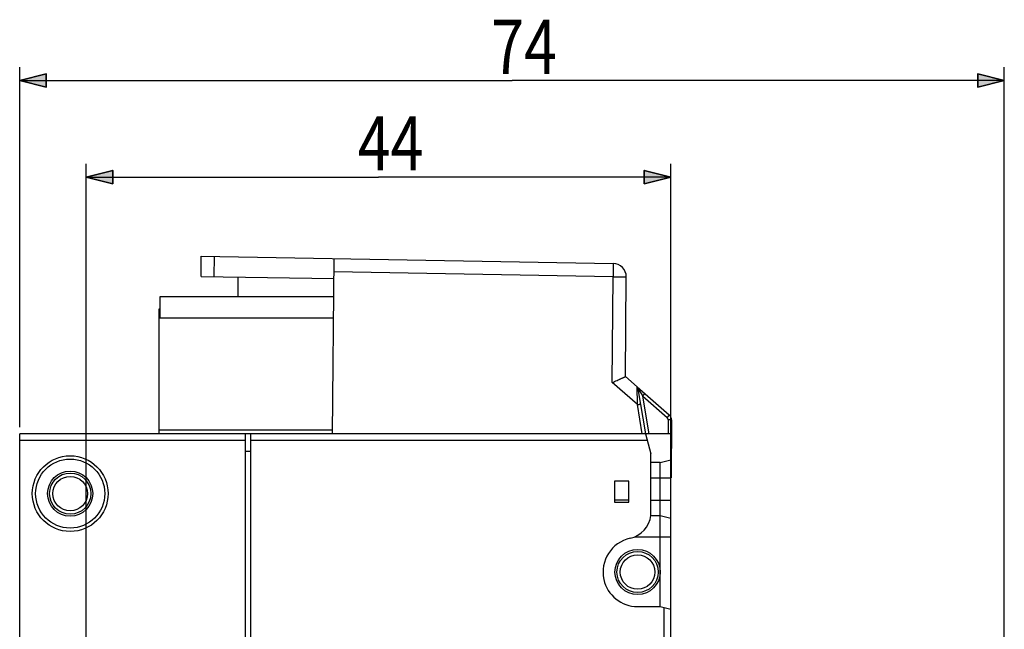
# Model space of a CAD drawing. Units: inches. Extents: x 27 to 193, y 123 to 258.
# Drawn here: x 107 to 181, y 212 to 258 of the extents above; entities that cross this region are included whole.
import ezdxf

# ---------------------------------------------------------------- set-up
doc = ezdxf.new("R2010")
doc.units = ezdxf.units.IN
doc.header["$MEASUREMENT"] = 0
doc.layers.add('02___PRT_ALL_AXES', color=7, linetype='Continuous')

# ---------------------------------------------------------------- blocks, each defined once
blk = doc.blocks.new('block 23')
at = {"color": 7, "true_color": 0xffffff, "insert": (132.049, 246.489), "char_height": 4.07811, "attachment_point": 7}
blk.add_mtext('\\fMyriad Pro|b0|i0|c0|p34;\\W0.8;44', dxfattribs=at)
blk = doc.blocks.new('block 24')
at = {"color": 7, "lineweight": 25, "true_color": 0xffffff}
blk.add_lwpolyline([(155.612, 214.465), (155.612, 246.989)], dxfattribs=at)
blk = doc.blocks.new('block 25')
at = {"color": 7, "lineweight": 25, "true_color": 0xffffff}
blk.add_lwpolyline([(111.611, 200.315), (111.611, 246.989)], dxfattribs=at)
blk = doc.blocks.new('block 26')
at = {"color": 7, "lineweight": 25, "true_color": 0xffffff}
blk.add_lwpolyline([(155.612, 245.989), (133.611, 245.989)], dxfattribs=at)
blk = doc.blocks.new('block 27')
at = {"color": 7, "lineweight": 25, "true_color": 0xffffff}
blk.add_lwpolyline([(111.611, 245.989), (133.611, 245.989)], dxfattribs=at)
blk = doc.blocks.new('block 29')
at = {"true_color": 0xffffff}
h = blk.add_hatch(color=7, dxfattribs=at)
h.dxf.hatch_style = 2
h.paths.add_polyline_path([(155.612, 245.989), (153.611, 246.489), (153.611, 245.489)])
at = {"color": 7, "lineweight": 35, "true_color": 0xffffff}
blk.add_lwpolyline([(155.612, 245.989), (153.611, 246.489), (153.611, 245.489), (155.612, 245.989)], dxfattribs=at)
blk = doc.blocks.new('block 28')
blk.add_blockref('block 29', (0, 0))
blk = doc.blocks.new('block 31')
at = {"true_color": 0xffffff}
h = blk.add_hatch(color=7, dxfattribs=at)
h.dxf.hatch_style = 2
h.paths.add_polyline_path([(111.611, 245.989), (113.611, 245.489), (113.611, 246.489)])
at = {"color": 7, "lineweight": 35, "true_color": 0xffffff}
blk.add_lwpolyline([(111.611, 245.989), (113.611, 245.489), (113.611, 246.489), (111.611, 245.989)], dxfattribs=at)
blk = doc.blocks.new('block 30')
blk.add_blockref('block 31', (0, 0))
blk = doc.blocks.new('block 22')
for name in ['block 23', 'block 25', 'block 24', 'block 30', 'block 28', 'block 27', 'block 26']:
    blk.add_blockref(name, (0, 0))
blk = doc.blocks.new('block 43')
at = {"color": 7, "true_color": 0xffffff, "insert": (142.098, 253.757), "char_height": 4.07811, "attachment_point": 7}
blk.add_mtext('\\fMyriad Pro|b0|i0|c0|p34;\\W0.8;74', dxfattribs=at)
blk = doc.blocks.new('block 44')
at = {"color": 7, "lineweight": 25, "true_color": 0xffffff}
blk.add_lwpolyline([(106.611, 227.165), (106.611, 254.257)], dxfattribs=at)
blk = doc.blocks.new('block 45')
at = {"color": 7, "lineweight": 25, "true_color": 0xffffff}
blk.add_lwpolyline([(180.708, 168.424), (180.708, 254.257)], dxfattribs=at)
blk = doc.blocks.new('block 46')
at = {"color": 7, "lineweight": 25, "true_color": 0xffffff}
blk.add_lwpolyline([(106.611, 253.257), (143.66, 253.257)], dxfattribs=at)
blk = doc.blocks.new('block 47')
at = {"color": 7, "lineweight": 25, "true_color": 0xffffff}
blk.add_lwpolyline([(180.708, 253.257), (143.66, 253.257)], dxfattribs=at)
blk = doc.blocks.new('block 49')
at = {"true_color": 0xffffff}
h = blk.add_hatch(color=7, dxfattribs=at)
h.dxf.hatch_style = 2
h.paths.add_polyline_path([(106.611, 253.257), (108.611, 252.757), (108.611, 253.757)])
at = {"color": 7, "lineweight": 35, "true_color": 0xffffff}
blk.add_lwpolyline([(106.611, 253.257), (108.611, 252.757), (108.611, 253.757), (106.611, 253.257)], dxfattribs=at)
blk = doc.blocks.new('block 48')
blk.add_blockref('block 49', (0, 0))
blk = doc.blocks.new('block 51')
at = {"true_color": 0xffffff}
h = blk.add_hatch(color=7, dxfattribs=at)
h.dxf.hatch_style = 2
h.paths.add_polyline_path([(180.708, 253.257), (178.708, 253.757), (178.708, 252.757)])
at = {"color": 7, "lineweight": 35, "true_color": 0xffffff}
blk.add_lwpolyline([(180.708, 253.257), (178.708, 253.757), (178.708, 252.757), (180.708, 253.257)], dxfattribs=at)
blk = doc.blocks.new('block 50')
blk.add_blockref('block 51', (0, 0))
blk = doc.blocks.new('block 42')
for name in ['block 43', 'block 44', 'block 45', 'block 48', 'block 50', 'block 46', 'block 47']:
    blk.add_blockref(name, (0, 0))
blk = doc.blocks.new('block 532')
at = {"color": 7, "lineweight": 25, "true_color": 0xffffff}
blk.add_lwpolyline([(106.611, 199.674), (106.611, 226.665)], dxfattribs=at)
blk = doc.blocks.new('block 551')
at = {"color": 7, "lineweight": 25, "true_color": 0xffffff}
blk.add_lwpolyline([(117.111, 226.665), (117.111, 236.065)], dxfattribs=at)
blk = doc.blocks.new('block 552')
at = {"color": 7, "lineweight": 25, "true_color": 0xffffff}
blk.add_lwpolyline([(117.161, 236.965), (117.161, 235.365)], dxfattribs=at)
blk = doc.blocks.new('block 554')
at = {"color": 7, "lineweight": 25, "true_color": 0xffffff}
blk.add_lwpolyline([(120.257, 238.518), (120.27, 240.031)], dxfattribs=at)
blk = doc.blocks.new('block 555')
at = {"color": 7, "lineweight": 25, "true_color": 0xffffff}
blk.add_lwpolyline([(121.257, 238.501), (121.27, 240.014)], dxfattribs=at)
blk = doc.blocks.new('block 556')
at = {"color": 7, "lineweight": 25, "true_color": 0xffffff}
blk.add_lwpolyline([(153.497, 229.503), (153.662, 229.691)], dxfattribs=at)
blk = doc.blocks.new('block 566')
at = {"color": 7, "lineweight": 25, "true_color": 0xffffff}
blk.add_lwpolyline([(123.611, 136.665), (123.611, 226.665)], dxfattribs=at)
blk = doc.blocks.new('block 567')
at = {"color": 7, "lineweight": 25, "true_color": 0xffffff}
blk.add_lwpolyline([(124.011, 136.665), (124.011, 226.665)], dxfattribs=at)
blk = doc.blocks.new('block 568')
at = {"color": 7, "lineweight": 25, "true_color": 0xffffff}
blk.add_lwpolyline([(123.044, 236.965), (123.057, 238.469)], dxfattribs=at)
blk = doc.blocks.new('block 569')
at = {"color": 7, "lineweight": 25, "true_color": 0xffffff}
blk.add_lwpolyline([(155.493, 228.094), (155.329, 227.905)], dxfattribs=at)
blk = doc.blocks.new('block 585')
at = {"color": 7, "lineweight": 25, "true_color": 0xffffff}
blk.add_lwpolyline([(130.154, 226.665), (130.269, 239.857)], dxfattribs=at)
blk = doc.blocks.new('block 602')
at = {"color": 7, "lineweight": 25, "true_color": 0xffffff}
blk.add_lwpolyline([(151.361, 223.115), (151.361, 221.515)], dxfattribs=at)
blk = doc.blocks.new('block 605')
at = {"color": 7, "lineweight": 25, "true_color": 0xffffff}
blk.add_lwpolyline([(152.461, 221.515), (152.461, 223.115)], dxfattribs=at)
blk = doc.blocks.new('block 606')
at = {"color": 7, "lineweight": 25, "true_color": 0xffffff}
blk.add_lwpolyline([(151.197, 230.522), (151.267, 238.49)], dxfattribs=at)
blk = doc.blocks.new('block 607')
at = {"color": 7, "lineweight": 25, "true_color": 0xffffff}
blk.add_lwpolyline([(152.193, 230.973), (152.258, 238.481)], dxfattribs=at)
blk = doc.blocks.new('block 615')
at = {"color": 7, "lineweight": 25, "true_color": 0xffffff}
blk.add_lwpolyline([(154.112, 220.515), (154.112, 225.165)], dxfattribs=at)
blk = doc.blocks.new('block 617')
at = {"color": 7, "lineweight": 25, "true_color": 0xffffff}
blk.add_lwpolyline([(154.811, 213.665), (154.811, 224.515)], dxfattribs=at)
blk = doc.blocks.new('block 619')
at = {"color": 7, "lineweight": 25, "true_color": 0xffffff}
blk.add_lwpolyline([(155.111, 204.665), (155.111, 213.59)], dxfattribs=at)
blk = doc.blocks.new('block 621')
at = {"color": 7, "lineweight": 25, "true_color": 0xffffff}
blk.add_lwpolyline([(155.612, 204.665), (155.612, 226.665)], dxfattribs=at)
blk = doc.blocks.new('block 624')
at = {"color": 7, "lineweight": 25, "true_color": 0xffffff}
blk.add_lwpolyline([(155.414, 227.715), (155.405, 226.665)], dxfattribs=at)
blk = doc.blocks.new('block 625')
at = {"color": 7, "lineweight": 25, "true_color": 0xffffff}
blk.add_lwpolyline([(155.664, 227.713), (155.626, 223.365)], dxfattribs=at)
blk = doc.blocks.new('block 653')
at = {"color": 7, "lineweight": 25, "true_color": 0xffffff}
blk.add_lwpolyline([(153.467, 226.665), (153.1, 228.862)], dxfattribs=at)
blk = doc.blocks.new('block 654')
at = {"color": 7, "lineweight": 25, "true_color": 0xffffff}
blk.add_lwpolyline([(153.719, 226.665), (153.15, 230.062)], dxfattribs=at)
blk = doc.blocks.new('block 655')
at = {"color": 7, "lineweight": 25, "true_color": 0xffffff}
blk.add_lwpolyline([(153.972, 226.665), (153.497, 229.503)], dxfattribs=at)
blk = doc.blocks.new('block 681')
at = {"color": 7, "lineweight": 25, "true_color": 0xffffff}
blk.add_lwpolyline([(153.709, 226.665), (154.112, 225.165)], dxfattribs=at)
blk = doc.blocks.new('block 686')
at = {"color": 7, "lineweight": 25, "true_color": 0xffffff}
blk.add_lwpolyline([(153.111, 213.665), (154.811, 213.665)], dxfattribs=at)
blk = doc.blocks.new('block 698')
at = {"color": 7, "lineweight": 25, "true_color": 0xffffff}
blk.add_lwpolyline([(152.902, 218.915), (155.612, 218.915)], dxfattribs=at)
blk = doc.blocks.new('block 699')
at = {"color": 7, "lineweight": 25, "true_color": 0xffffff}
blk.add_lwpolyline([(154.811, 213.665), (155.612, 213.465)], dxfattribs=at)
blk = doc.blocks.new('block 702')
at = {"color": 7, "lineweight": 25, "true_color": 0xffffff}
blk.add_lwpolyline([(154.811, 224.515), (155.612, 224.715)], dxfattribs=at)
blk = doc.blocks.new('block 703')
at = {"color": 7, "lineweight": 25, "true_color": 0xffffff}
blk.add_lwpolyline([(154.112, 220.515), (154.811, 220.515)], dxfattribs=at)
blk = doc.blocks.new('block 704')
at = {"color": 7, "lineweight": 25, "true_color": 0xffffff}
blk.add_lwpolyline([(151.361, 221.515), (152.461, 221.515)], dxfattribs=at)
blk = doc.blocks.new('block 705')
at = {"color": 7, "lineweight": 25, "true_color": 0xffffff}
blk.add_lwpolyline([(152.461, 221.665), (151.361, 221.665)], dxfattribs=at)
blk = doc.blocks.new('block 706')
at = {"color": 7, "lineweight": 25, "true_color": 0xffffff}
blk.add_lwpolyline([(154.112, 221.665), (155.612, 221.665)], dxfattribs=at)
blk = doc.blocks.new('block 707')
at = {"color": 7, "lineweight": 25, "true_color": 0xffffff}
blk.add_lwpolyline([(152.461, 223.115), (151.361, 223.115)], dxfattribs=at)
blk = doc.blocks.new('block 708')
at = {"color": 7, "lineweight": 25, "true_color": 0xffffff}
blk.add_lwpolyline([(154.112, 223.365), (155.612, 223.365)], dxfattribs=at)
blk = doc.blocks.new('block 709')
at = {"color": 7, "lineweight": 25, "true_color": 0xffffff}
blk.add_lwpolyline([(154.811, 220.515), (155.612, 220.315)], dxfattribs=at)
blk = doc.blocks.new('block 710')
at = {"color": 7, "lineweight": 25, "true_color": 0xffffff}
blk.add_lwpolyline([(153.1, 228.862), (151.197, 230.522)], dxfattribs=at)
blk = doc.blocks.new('block 713')
at = {"color": 7, "lineweight": 25, "true_color": 0xffffff}
blk.add_lwpolyline([(154.811, 224.515), (154.112, 224.515)], dxfattribs=at)
blk = doc.blocks.new('block 714')
at = {"color": 7, "lineweight": 25, "true_color": 0xffffff}
blk.add_lwpolyline([(153.843, 226.165), (124.011, 226.165)], dxfattribs=at)
blk = doc.blocks.new('block 715')
at = {"color": 7, "lineweight": 25, "true_color": 0xffffff}
blk.add_lwpolyline([(123.611, 226.165), (106.611, 226.165)], dxfattribs=at)
blk = doc.blocks.new('block 716')
at = {"color": 7, "lineweight": 25, "true_color": 0xffffff}
blk.add_lwpolyline([(155.655, 226.665), (106.611, 226.665)], dxfattribs=at)
blk = doc.blocks.new('block 717')
at = {"color": 7, "lineweight": 25, "true_color": 0xffffff}
blk.add_lwpolyline([(117.111, 226.965), (130.157, 226.965)], dxfattribs=at)
blk = doc.blocks.new('block 718')
at = {"color": 7, "lineweight": 25, "true_color": 0xffffff}
blk.add_lwpolyline([(123.611, 225.365), (124.011, 225.362)], dxfattribs=at)
blk = doc.blocks.new('block 719')
at = {"color": 7, "lineweight": 25, "true_color": 0xffffff}
blk.add_lwpolyline([(155.664, 227.713), (155.414, 227.715)], dxfattribs=at)
blk = doc.blocks.new('block 720')
at = {"color": 7, "lineweight": 25, "true_color": 0xffffff}
blk.add_lwpolyline([(153.497, 229.503), (155.329, 227.905)], dxfattribs=at)
blk = doc.blocks.new('block 721')
at = {"color": 7, "lineweight": 25, "true_color": 0xffffff}
blk.add_lwpolyline([(153.068, 230.209), (152.193, 230.973)], dxfattribs=at)
blk = doc.blocks.new('block 722')
at = {"color": 7, "lineweight": 25, "true_color": 0xffffff}
blk.add_lwpolyline([(153.07, 230.208), (155.493, 228.094)], dxfattribs=at)
blk = doc.blocks.new('block 723')
at = {"color": 7, "lineweight": 25, "true_color": 0xffffff}
blk.add_lwpolyline([(130.23, 235.365), (117.111, 235.365)], dxfattribs=at)
blk = doc.blocks.new('block 724')
at = {"color": 7, "lineweight": 25, "true_color": 0xffffff}
blk.add_lwpolyline([(117.161, 235.765), (117.111, 235.765)], dxfattribs=at)
blk = doc.blocks.new('block 725')
at = {"color": 7, "lineweight": 25, "true_color": 0xffffff}
blk.add_lwpolyline([(117.111, 236.065), (117.161, 236.065)], dxfattribs=at)
blk = doc.blocks.new('block 726')
at = {"color": 7, "lineweight": 25, "true_color": 0xffffff}
blk.add_lwpolyline([(130.244, 236.965), (117.161, 236.965)], dxfattribs=at)
blk = doc.blocks.new('block 727')
at = {"color": 7, "lineweight": 25, "true_color": 0xffffff}
blk.add_lwpolyline([(151.267, 238.49), (152.258, 238.481)], dxfattribs=at)
blk = doc.blocks.new('block 728')
at = {"color": 7, "lineweight": 25, "true_color": 0xffffff}
blk.add_lwpolyline([(120.257, 238.518), (130.256, 238.344)], dxfattribs=at)
blk = doc.blocks.new('block 729')
at = {"color": 7, "lineweight": 25, "true_color": 0xffffff}
blk.add_lwpolyline([(151.267, 238.49), (130.26, 238.857)], dxfattribs=at)
blk = doc.blocks.new('block 730')
at = {"color": 7, "lineweight": 25, "true_color": 0xffffff}
blk.add_lwpolyline([(120.27, 240.031), (151.276, 239.49)], dxfattribs=at)
blk = doc.blocks.new('block 887')
at = {"color": 7, "lineweight": 25, "true_color": 0xffffff}
blk.add_open_spline([(113.261, 222.165), (113.261, 223.739), (111.985, 225.015), (110.412, 225.015), (108.837, 225.015), (107.561, 223.739), (107.561, 222.165), (107.561, 220.591), (108.837, 219.315), (110.412, 219.315), (111.985, 219.315), (113.261, 220.591), (113.261, 222.165), (113.261, 222.165), (113.261, 222.165), (113.261, 222.165)], degree=3, knots=[0, 0, 0, 0, 1, 1, 1, 2, 2, 2, 3, 3, 3, 4, 4, 4, 5, 5, 5, 5], dxfattribs=at)
blk = doc.blocks.new('block 888')
at = {"color": 7, "lineweight": 25, "true_color": 0xffffff}
blk.add_open_spline([(113.012, 222.165), (113.012, 223.601), (111.847, 224.765), (110.412, 224.765), (108.975, 224.765), (107.812, 223.601), (107.812, 222.165), (107.812, 220.729), (108.975, 219.565), (110.412, 219.565), (111.847, 219.565), (113.012, 220.729), (113.012, 222.165), (113.012, 222.165), (113.012, 222.165), (113.012, 222.165)], degree=3, knots=[0, 0, 0, 0, 1, 1, 1, 2, 2, 2, 3, 3, 3, 4, 4, 4, 5, 5, 5, 5], dxfattribs=at)
blk = doc.blocks.new('block 889')
at = {"color": 7, "lineweight": 25, "true_color": 0xffffff}
blk.add_open_spline([(112.111, 222.165), (112.111, 223.104), (111.35, 223.865), (110.412, 223.865), (109.472, 223.865), (108.711, 223.104), (108.711, 222.165), (108.711, 221.226), (109.472, 220.465), (110.412, 220.465), (111.35, 220.465), (112.111, 221.226), (112.111, 222.165), (112.111, 222.165), (112.111, 222.165), (112.111, 222.165)], degree=3, knots=[0, 0, 0, 0, 1, 1, 1, 2, 2, 2, 3, 3, 3, 4, 4, 4, 5, 5, 5, 5], dxfattribs=at)
blk = doc.blocks.new('block 890')
at = {"color": 7, "lineweight": 25, "true_color": 0xffffff}
blk.add_open_spline([(111.961, 222.165), (111.961, 223.021), (111.267, 223.715), (110.412, 223.715), (109.555, 223.715), (108.861, 223.021), (108.861, 222.165), (108.861, 221.309), (109.555, 220.615), (110.412, 220.615), (111.267, 220.615), (111.961, 221.309), (111.961, 222.165), (111.961, 222.165), (111.961, 222.165), (111.961, 222.165)], degree=3, knots=[0, 0, 0, 0, 1, 1, 1, 2, 2, 2, 3, 3, 3, 4, 4, 4, 5, 5, 5, 5], dxfattribs=at)
blk = doc.blocks.new('block 905')
at = {"color": 7, "lineweight": 25, "true_color": 0xffffff}
blk.add_open_spline([(152.551, 218.804), (151.149, 218.495), (150.263, 217.107), (150.572, 215.705), (150.835, 214.514), (151.891, 213.665), (153.111, 213.665)], degree=3, knots=[0, 0, 0, 0, 1, 1, 1, 2, 2, 2, 2], dxfattribs=at)
blk = doc.blocks.new('block 906')
at = {"color": 7, "lineweight": 25, "true_color": 0xffffff}
blk.add_open_spline([(152.551, 218.804), (153.382, 218.985), (154.008, 219.671), (154.112, 220.515)], degree=3, dxfattribs=at)
blk = doc.blocks.new('block 907')
at = {"color": 7, "lineweight": 25, "true_color": 0xffffff}
blk.add_open_spline([(154.811, 216.265), (154.811, 217.204), (154.05, 217.965), (153.111, 217.965), (152.173, 217.965), (151.411, 217.204), (151.411, 216.265), (151.411, 215.326), (152.173, 214.565), (153.111, 214.565), (154.05, 214.565), (154.811, 215.326), (154.811, 216.265), (154.811, 216.265), (154.811, 216.265), (154.811, 216.265)], degree=3, knots=[0, 0, 0, 0, 1, 1, 1, 2, 2, 2, 3, 3, 3, 4, 4, 4, 5, 5, 5, 5], dxfattribs=at)
blk = doc.blocks.new('block 908')
at = {"color": 7, "lineweight": 25, "true_color": 0xffffff}
blk.add_open_spline([(154.661, 216.265), (154.661, 217.121), (153.968, 217.815), (153.111, 217.815), (152.255, 217.815), (151.561, 217.121), (151.561, 216.265), (151.561, 215.409), (152.255, 214.715), (153.111, 214.715), (153.968, 214.715), (154.661, 215.409), (154.661, 216.265), (154.661, 216.265), (154.661, 216.265), (154.661, 216.265)], degree=3, knots=[0, 0, 0, 0, 1, 1, 1, 2, 2, 2, 3, 3, 3, 4, 4, 4, 5, 5, 5, 5], dxfattribs=at)
blk = doc.blocks.new('block 909')
at = {"color": 7, "lineweight": 25, "true_color": 0xffffff}
blk.add_open_spline([(154.411, 216.265), (154.411, 216.983), (153.829, 217.565), (153.111, 217.565), (152.393, 217.565), (151.811, 216.983), (151.811, 216.265), (151.811, 215.547), (152.393, 214.965), (153.111, 214.965), (153.829, 214.965), (154.411, 215.547), (154.411, 216.265), (154.411, 216.265), (154.411, 216.265), (154.411, 216.265)], degree=3, knots=[0, 0, 0, 0, 1, 1, 1, 2, 2, 2, 3, 3, 3, 4, 4, 4, 5, 5, 5, 5], dxfattribs=at)
blk = doc.blocks.new('block 912')
at = {"color": 7, "lineweight": 25, "true_color": 0xffffff}
blk.add_open_spline([(153.15, 230.062), (153.141, 230.119), (153.112, 230.171), (153.068, 230.209)], degree=3, dxfattribs=at)
blk = doc.blocks.new('block 913')
at = {"color": 7, "lineweight": 25, "true_color": 0xffffff}
blk.add_open_spline([(152.258, 238.481), (152.263, 239.03), (151.824, 239.48), (151.276, 239.49)], degree=3, dxfattribs=at)
blk = doc.blocks.new('block 914')
at = {"color": 7, "lineweight": 25, "true_color": 0xffffff}
blk.add_open_spline([(155.664, 227.713), (155.665, 227.858), (155.603, 227.998), (155.493, 228.094)], degree=3, dxfattribs=at)
blk = doc.blocks.new('block 915')
at = {"color": 7, "lineweight": 25, "true_color": 0xffffff}
blk.add_open_spline([(155.414, 227.715), (155.415, 227.788), (155.383, 227.857), (155.329, 227.905)], degree=3, dxfattribs=at)
blk = doc.blocks.new('block 1028')
at = {"color": 7, "lineweight": 25, "true_color": 0xffffff}
blk.add_lwpolyline([(153.15, 230.062), (153.497, 229.503)], dxfattribs=at)
blk = doc.blocks.new('block 1029')
at = {"color": 7, "lineweight": 25, "true_color": 0xffffff}
blk.add_open_spline([(153.1, 228.862), (153.116, 228.865), (153.131, 228.867), (153.148, 228.87), (153.163, 228.873), (153.178, 228.875), (153.193, 228.878), (153.208, 228.88), (153.222, 228.882), (153.236, 228.885), (153.248, 228.887), (153.26, 228.889), (153.273, 228.891), (153.283, 228.893), (153.293, 228.894), (153.303, 228.896), (153.307, 228.897), (153.311, 228.897), (153.315, 228.898), (153.319, 228.899), (153.322, 228.899), (153.326, 228.9), (153.328, 228.9), (153.331, 228.901), (153.334, 228.901), (153.336, 228.902), (153.338, 228.902), (153.339, 228.902), (153.341, 228.903), (153.341, 228.903), (153.343, 228.903)], degree=3, knots=[0, 0, 0, 0, 1, 1, 1, 2, 2, 2, 3, 3, 3, 4, 4, 4, 5, 5, 5, 6, 6, 6, 7, 7, 7, 8, 8, 8, 9, 9, 9, 10, 10, 10, 10], dxfattribs=at)
blk = doc.blocks.new('block 1030')
at = {"color": 7, "lineweight": 25, "true_color": 0xffffff}
blk.add_open_spline([(151.276, 239.49), (151.276, 239.487), (151.276, 239.486), (151.276, 239.485), (151.277, 239.483), (151.277, 239.481), (151.277, 239.479), (151.277, 239.476), (151.277, 239.473), (151.277, 239.471), (151.277, 239.467), (151.277, 239.463), (151.277, 239.46), (151.277, 239.455), (151.277, 239.451), (151.277, 239.447), (151.277, 239.436), (151.278, 239.425), (151.278, 239.414), (151.278, 239.4), (151.278, 239.386), (151.278, 239.372), (151.278, 239.355), (151.278, 239.338), (151.277, 239.321), (151.277, 239.302), (151.277, 239.282), (151.277, 239.263), (151.277, 239.241), (151.277, 239.219), (151.277, 239.197), (151.276, 239.173), (151.276, 239.149), (151.276, 239.124), (151.276, 239.098), (151.275, 239.072), (151.275, 239.046), (151.274, 238.988), (151.273, 238.93), (151.273, 238.873), (151.272, 238.81), (151.271, 238.748), (151.27, 238.685), (151.269, 238.62), (151.268, 238.555), (151.267, 238.49)], degree=3, knots=[0, 0, 0, 0, 1, 1, 1, 2, 2, 2, 3, 3, 3, 4, 4, 4, 5, 5, 5, 6, 6, 6, 7, 7, 7, 8, 8, 8, 9, 9, 9, 10, 10, 10, 11, 11, 11, 12, 12, 12, 13, 13, 13, 14, 14, 14, 15, 15, 15, 15], dxfattribs=at)
blk = doc.blocks.new('block 1031')
at = {"color": 7, "lineweight": 25, "true_color": 0xffffff}
blk.add_open_spline([(151.197, 230.522), (151.259, 230.55), (151.321, 230.578), (151.383, 230.606), (151.443, 230.632), (151.504, 230.659), (151.564, 230.687), (151.62, 230.712), (151.676, 230.738), (151.733, 230.763), (151.759, 230.775), (151.785, 230.787), (151.811, 230.798), (151.835, 230.809), (151.86, 230.821), (151.884, 230.832), (151.907, 230.842), (151.929, 230.852), (151.951, 230.862), (151.972, 230.871), (151.992, 230.88), (152.012, 230.89), (152.03, 230.898), (152.048, 230.906), (152.065, 230.914), (152.08, 230.921), (152.095, 230.928), (152.11, 230.934), (152.122, 230.94), (152.134, 230.945), (152.145, 230.951), (152.15, 230.953), (152.155, 230.955), (152.16, 230.957), (152.164, 230.959), (152.167, 230.961), (152.171, 230.962), (152.174, 230.964), (152.177, 230.965), (152.181, 230.967), (152.183, 230.968), (152.185, 230.969), (152.187, 230.97), (152.188, 230.971), (152.19, 230.971), (152.191, 230.972)], degree=3, knots=[0, 0, 0, 0, 1, 1, 1, 2, 2, 2, 3, 3, 3, 4, 4, 4, 5, 5, 5, 6, 6, 6, 7, 7, 7, 8, 8, 8, 9, 9, 9, 10, 10, 10, 11, 11, 11, 12, 12, 12, 13, 13, 13, 14, 14, 14, 15, 15, 15, 15], dxfattribs=at)
blk = doc.blocks.new('block 1032')
at = {"color": 7, "lineweight": 25, "true_color": 0xffffff}
blk.add_lwpolyline([(153.1, 228.862), (153.068, 230.209)], dxfattribs=at)
blk = doc.blocks.new('block 1099')
at = {"layer": '02___PRT_ALL_AXES', "color": 7, "lineweight": 25, "true_color": 0xffffff}
blk.add_open_spline([(111.711, 222.165), (111.711, 222.883), (111.129, 223.465), (110.412, 223.465), (109.694, 223.465), (109.111, 222.883), (109.111, 222.165), (109.111, 221.447), (109.694, 220.865), (110.412, 220.865), (111.129, 220.865), (111.711, 221.447), (111.711, 222.165), (111.711, 222.165), (111.711, 222.165), (111.711, 222.165)], degree=3, knots=[0, 0, 0, 0, 1, 1, 1, 2, 2, 2, 3, 3, 3, 4, 4, 4, 5, 5, 5, 5], dxfattribs=at)

msp = doc.modelspace()

# ---------------------------------------------------------------- block references
for name in ['block 42', 'block 22', 'block 554', 'block 730', 'block 555', 'block 585', 'block 1030', 'block 913', 'block 729', 'block 728', 'block 568', 'block 606', 'block 727', 'block 607', 'block 552', 'block 726', 'block 551', 'block 725', 'block 724', 'block 723', 'block 1031', 'block 710', 'block 721', 'block 912', 'block 1032', 'block 722', 'block 654', 'block 1028', 'block 556', 'block 655', 'block 720', 'block 1029', 'block 653', 'block 569', 'block 915', 'block 624', 'block 719', 'block 914', 'block 625', 'block 717', 'block 532', 'block 716', 'block 715', 'block 566', 'block 567', 'block 714', 'block 681', 'block 621', 'block 718', 'block 887', 'block 888', 'block 615', 'block 713', 'block 702', 'block 617', 'block 889', 'block 890', 'block 602', 'block 707', 'block 605', 'block 708', 'block 705', 'block 706', 'block 704', 'block 906', 'block 703', 'block 709', 'block 905', 'block 698', 'block 907', 'block 908', 'block 909', 'block 686', 'block 699', 'block 619']:
    msp.add_blockref(name, (0, 0))
at = {"layer": '02___PRT_ALL_AXES'}
msp.add_blockref('block 1099', (0, 0), dxfattribs=at)

doc.saveas('drawing.dxf')
